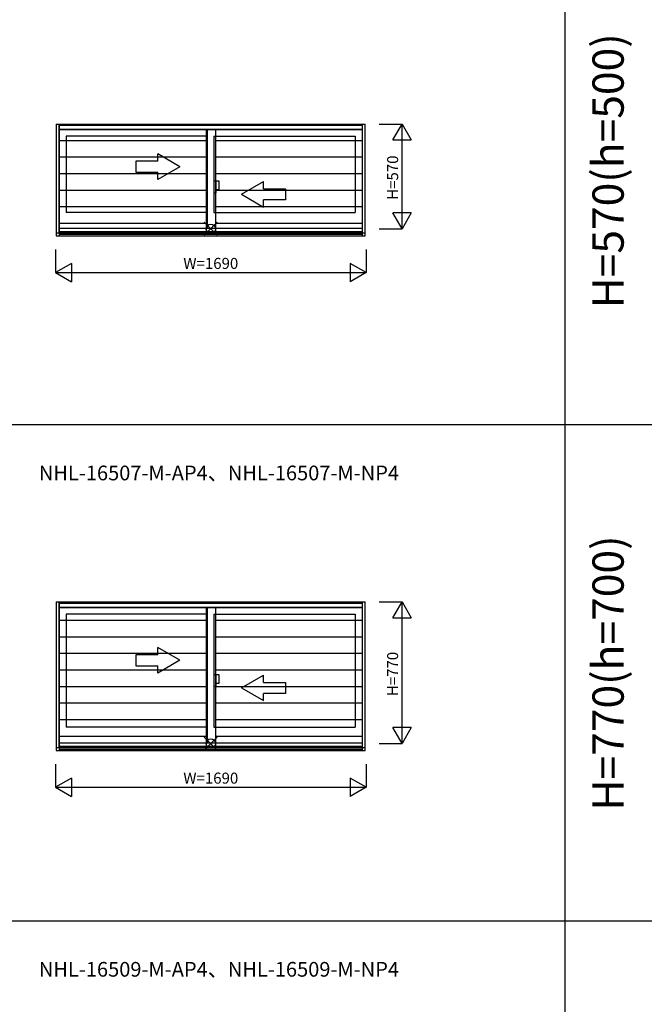
# Model space of a CAD drawing. Extents: x 0 to 27500, y 0 to 20000.
# Drawn here: x 20833 to 24230, y 10446 to 15802 of the extents above; entities that cross this region are included whole.
import ezdxf
from ezdxf.enums import TextEntityAlignment as Align

# ---------------------------------------------------------------- set-up
doc = ezdxf.new("R2010")
doc.units = 0
doc.layers.get('0').update_dxf_attribs({"linetype": 'CONTINUOUS'})
for name, color, linetype in [('YKK_A1', 4, 'CONTINUOUS'), ('YKK_A2', 3, 'CONTINUOUS'), ('YKK_F1', 7, 'CONTINUOUS'), ('YKK_IN', 1, 'CONTINUOUS'), ('YKK_N1', 2, 'CONTINUOUS')]:
    doc.layers.add(name, color=color, linetype=linetype)
doc.styles.add('EXTFONT', font='txt.shx', dxfattribs={"height": 60, "bigfont": 'EXTFONT'})
doc.styles.get("Standard").update_dxf_attribs({"font": 'txt', "bigfont": 'BIGFONT'})

msp = doc.modelspace()

# ---------------------------------------------------------------- linework, layer by layer
at = {"layer": 'YKK_A1'}
for p, q in [((21032, 14643.5), (21032, 15235)), ((21032, 15235), (22712, 15235)), ((21047, 14643.5), (21047, 15235)), ((22697, 14643.5), (22697, 15235)), ((22712, 14643.5), (22712, 15235)), ((21047, 15205), (22697, 15205)), ((21854.5, 15168), (21086, 15168)), ((21086, 15168), (21086, 14754)), ((21854.5, 14668.5), (21854.5, 15205)), ((21889.5, 15168), (22658, 15168)), ((21889.5, 15168), (21889.5, 14754)), ((22658, 15168), (22658, 14754)), ((21854.5, 14754), (21086, 14754)), ((21889.5, 14754), (22658, 14754)), ((21032, 14643.5), (22712, 14643.5)), ((21047, 14668.5), (22697, 14668.5)), ((21047, 14649.9), (22697, 14649.9)), ((21032, 12635), (22712, 12635)), ((21032, 11843.5), (21032, 12635)), ((21047, 11843.5), (21047, 12635)), ((21047, 12605), (22697, 12605)), ((21854.5, 11868.5), (21854.5, 12605)), ((22697, 11843.5), (22697, 12635)), ((22712, 11843.5), (22712, 12635)), ((21854.5, 12568), (21086, 12568)), ((21086, 12568), (21086, 11954)), ((21889.5, 12568), (21889.5, 11954)), ((21889.5, 12568), (22658, 12568)), ((22658, 12568), (22658, 11954)), ((21854.5, 11954), (21086, 11954)), ((21889.5, 11954), (22658, 11954)), ((21032, 11843.5), (22712, 11843.5)), ((21047, 11868.5), (22697, 11868.5)), ((21047, 11849.9), (22697, 11849.9))]:
    msp.add_line(p, q, dxfattribs=at)
at = {"layer": 'YKK_A1', "linetype": 'Continuous'}
for p, q in [((21704, 15002.8), (21584, 15072)), ((21584, 15032.8), (21584, 15072)), ((21584, 15032.8), (21464, 15032.8)), ((21464, 15032.8), (21464, 14972.8)), ((21704, 15002.8), (21584, 14933.5)), ((21464, 14972.8), (21584, 14972.8)), ((21584, 14933.5), (21584, 14972.8)), ((22039, 14852.8), (22159, 14922)), ((22159, 14882.8), (22159, 14922)), ((22039, 14852.8), (22159, 14783.5)), ((22159, 14882.8), (22279, 14882.8)), ((22279, 14882.8), (22279, 14822.8)), ((22279, 14822.8), (22159, 14822.8)), ((22159, 14783.5), (22159, 14822.8)), ((21704, 12317.8), (21584, 12387)), ((21584, 12347.8), (21584, 12387)), ((21464, 12347.8), (21464, 12287.8)), ((21584, 12347.8), (21464, 12347.8)), ((21464, 12287.8), (21584, 12287.8)), ((21704, 12317.8), (21584, 12248.5)), ((21584, 12248.5), (21584, 12287.8)), ((22039, 12167.8), (22159, 12237)), ((22159, 12197.8), (22159, 12237)), ((22039, 12167.8), (22159, 12098.5)), ((22159, 12197.8), (22279, 12197.8)), ((22279, 12197.8), (22279, 12137.8)), ((22279, 12137.8), (22159, 12137.8)), ((22159, 12098.5), (22159, 12137.8))]:
    msp.add_line(p, q, dxfattribs=at)
at = {"layer": 'YKK_A2'}
for p, q in [((21031.5, 15235), (21031.5, 14627)), ((21031.5, 15235), (22712.5, 15235)), ((21046.5, 15235), (21046.5, 14627)), ((21046.5, 15229), (22697.5, 15229)), ((22697.5, 14627), (22697.5, 15235)), ((22712.5, 14627), (22712.5, 15235)), ((21046.5, 15206.5), (22697.5, 15206.5)), ((21847, 15206.5), (21847, 14635)), ((21897, 15206.5), (21897, 14635)), ((21046.5, 15146), (21847, 15146)), ((21897, 15146), (22697.5, 15146)), ((21046.5, 15055.9), (21847, 15055.9)), ((21897, 15055.9), (22697.5, 15055.9)), ((21046.5, 14965.8), (21847, 14965.8)), ((21897, 14965.8), (22697.5, 14965.8)), ((21046.5, 14875.7), (21847, 14875.7)), ((21897, 14875.7), (22697.5, 14875.7)), ((21046.5, 14785.6), (21847, 14785.6)), ((21897, 14785.6), (22697.5, 14785.6)), ((21046.5, 14695.5), (21847, 14695.5)), ((21897, 14695.5), (22697.5, 14695.5)), ((21031.5, 14627), (22712.5, 14627)), ((21046.5, 14635), (22697.5, 14635)), ((21031.5, 12635), (22712.5, 12635)), ((21031.5, 12635), (21031.5, 11827)), ((21046.5, 12635), (21046.5, 11827)), ((21046.5, 12629), (22697.5, 12629)), ((21046.5, 12606.5), (22697.5, 12606.5)), ((21847, 12606.5), (21847, 11835)), ((21897, 12606.5), (21897, 11835)), ((22697.5, 11827), (22697.5, 12635)), ((22712.5, 11827), (22712.5, 12635)), ((21046.5, 12536.2), (21847, 12536.2)), ((21897, 12536.2), (22697.5, 12536.2)), ((21046.5, 12446), (21847, 12446)), ((21897, 12446), (22697.5, 12446)), ((21046.5, 12355.9), (21847, 12355.9)), ((21897, 12355.9), (22697.5, 12355.9)), ((21046.5, 12265.8), (21847, 12265.8)), ((21897, 12265.8), (22697.5, 12265.8)), ((21046.5, 12175.7), (21847, 12175.7)), ((21897, 12175.7), (22697.5, 12175.7)), ((21046.5, 12085.6), (21847, 12085.6)), ((21897, 12085.6), (22697.5, 12085.6)), ((21046.5, 11995.5), (21847, 11995.5)), ((21897, 11995.5), (22697.5, 11995.5)), ((21046.5, 11905.4), (21847, 11905.4)), ((21897, 11905.4), (22697.5, 11905.4)), ((21031.5, 11827), (22712.5, 11827)), ((21046.5, 11835), (22697.5, 11835))]:
    msp.add_line(p, q, dxfattribs=at)
at = {"layer": 'YKK_A2', "linetype": 'Continuous'}
for p, q in [((21902.1, 14924.5), (21889.5, 14924.5)), ((21902.1, 14924.5), (21889.5, 14924.5)), ((21889.5, 14924.5), (21889.5, 14861.5)), ((21889.5, 14924.5), (21889.5, 14861.5)), ((21917, 14924.5), (21902.1, 14924.5)), ((21917, 14924.5), (21902.1, 14924.5)), ((21902.1, 14861.5), (21902.1, 14924.5)), ((21902.1, 14861.5), (21902.1, 14924.5)), ((21917, 14879), (21917, 14924.5)), ((21917, 14879), (21917, 14924.5)), ((21889.5, 14861.5), (21902.1, 14861.5)), ((21889.5, 14861.5), (21902.1, 14861.5)), ((21902.1, 14879), (21917, 14879)), ((21902.1, 14879), (21917, 14879)), ((21889.5, 12239.5), (21889.5, 12176.5)), ((21889.5, 12239.5), (21889.5, 12176.5)), ((21902.1, 12239.5), (21889.5, 12239.5)), ((21902.1, 12239.5), (21889.5, 12239.5)), ((21902.1, 12176.5), (21902.1, 12239.5)), ((21902.1, 12176.5), (21902.1, 12239.5)), ((21917, 12239.5), (21902.1, 12239.5)), ((21917, 12239.5), (21902.1, 12239.5)), ((21917, 12194), (21917, 12239.5)), ((21917, 12194), (21917, 12239.5)), ((21889.5, 12176.5), (21902.1, 12176.5)), ((21889.5, 12176.5), (21902.1, 12176.5)), ((21902.1, 12194), (21917, 12194)), ((21902.1, 12194), (21917, 12194))]:
    msp.add_line(p, q, dxfattribs=at)
at = {"layer": 'YKK_F1', "color": 7}
for p, q in [((23800, 0), (23800, 19500)), ((0, 13600), (27000, 13600)), ((0, 10900), (27000, 10900))]:
    msp.add_line(p, q, dxfattribs=at)
at = {"layer": 'YKK_IN', "linetype": 'Continuous'}
for p, q in [((21907.4, 14700.4), (21836.6, 14629.6)), ((21907.4, 14629.6), (21836.6, 14700.4)), ((21907.4, 14700.4), (21836.6, 14629.6)), ((21907.4, 14629.6), (21836.6, 14700.4)), ((21907.4, 11829.6), (21836.6, 11900.4)), ((21907.4, 11900.4), (21836.6, 11829.6)), ((21907.4, 11829.6), (21836.6, 11900.4)), ((21907.4, 11900.4), (21836.6, 11829.6))]:
    msp.add_line(p, q, dxfattribs=at)
for centre in [(21872, 14665), (21872, 14665), (21872, 11865), (21872, 11865)]:
    msp.add_circle(centre, 25, dxfattribs=at)
at = {"layer": 'YKK_N1', "linetype": 'Continuous'}
for p, q in [((22787.5, 15235), (22912.5, 15235)), ((22862.5, 15148.4), (22912.5, 15235)), ((22912.5, 14665), (22912.5, 15235)), ((22912.5, 15235), (22962.5, 15148.4)), ((22862.5, 15148.4), (22962.5, 15148.4)), ((22912.5, 14665), (22862.5, 14751.6)), ((22962.5, 14751.6), (22862.5, 14751.6)), ((22962.5, 14751.6), (22912.5, 14665)), ((22787.5, 14665), (22912.5, 14665)), ((21027, 14552), (21027, 14427)), ((22717, 14552), (22717, 14427)), ((21113.6, 14477), (21027, 14427)), ((21113.6, 14477), (21113.6, 14377)), ((22630.4, 14477), (22630.4, 14377)), ((22717, 14427), (22630.4, 14477)), ((21027, 14427), (22717, 14427)), ((21027, 14427), (21113.6, 14377)), ((22717, 14427), (22630.4, 14377)), ((22787.5, 12635), (22912.5, 12635)), ((22862.5, 12548.4), (22912.5, 12635)), ((22912.5, 11865), (22912.5, 12635)), ((22912.5, 12635), (22962.5, 12548.4)), ((22862.5, 12548.4), (22962.5, 12548.4)), ((22912.5, 11865), (22862.5, 11951.6)), ((22962.5, 11951.6), (22862.5, 11951.6)), ((22962.5, 11951.6), (22912.5, 11865)), ((22787.5, 11865), (22912.5, 11865)), ((21027, 11752), (21027, 11627)), ((22717, 11752), (22717, 11627)), ((21113.6, 11677), (21027, 11627)), ((21113.6, 11677), (21113.6, 11577)), ((22630.4, 11677), (22630.4, 11577)), ((22717, 11627), (22630.4, 11677)), ((21027, 11627), (22717, 11627)), ((21027, 11627), (21113.6, 11577)), ((22717, 11627), (22630.4, 11577))]:
    msp.add_line(p, q, dxfattribs=at)

# ---------------------------------------------------------------- texts
at = {"color": 3, "style": 'EXTFONT'}
for s, p in [('H=570(h=500)', (24055, 14980.2)), ('H=770(h=700)', (24055, 12248.5))]:
    msp.add_text(s, height=170, rotation=90, dxfattribs=at).set_placement(p, align=Align.MIDDLE)
at = {"style": 'EXTFONT'}
for s, p in [('NHL-16507-M-AP4、NHL-16507-M-NP4', (20936.8, 13296.8)), ('NHL-16509-M-AP4、NHL-16509-M-NP4', (20936.8, 10596.8))]:
    msp.add_text(s, height=80, dxfattribs=at).set_placement(p)
at = {"layer": 'YKK_N1', "linetype": 'Continuous'}
for s, p in [('H=570', (22869, 14943.1)), ('H=770', (22869, 12243.1))]:
    msp.add_text(s, height=60, rotation=90, dxfattribs=at).set_placement(p, align=Align.MIDDLE)
for p in [(21872.1, 14469), (21872.1, 11669)]:
    msp.add_text('W=1690', height=60, dxfattribs=at).set_placement(p, align=Align.MIDDLE)

doc.saveas('drawing.dxf')
